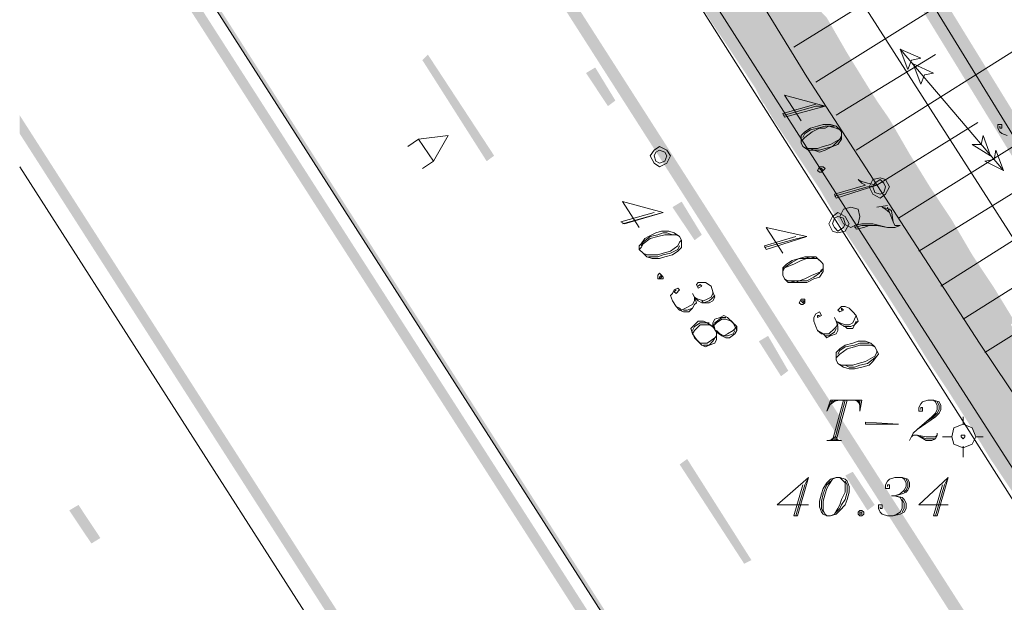
# Model space of a CAD drawing. Units: metres. Extents: x 546738 to 547736, y 6583674 to 6584601.
# Drawn here: x 546738 to 546763, y 6584353 to 6584368 of the extents above; entities that cross this region are included whole.
import ezdxf

# ---------------------------------------------------------------- set-up
doc = ezdxf.new("R2010")
doc.units = ezdxf.units.M
doc.header["$LTSCALE"] = 0.5
doc.layers.add('_GP_DP0446', color=7, linetype='Continuous', transparency=0.7)

# ---------------------------------------------------------------- blocks, each defined once
blk = doc.blocks.new('A$Cfd51c5b1')
at = {"layer": '_GP_DP0446', "lineweight": 5}
for points in [[(-301.932, 269.961), (-289.878, 275.526), (-194.614, 210.301), (-329.945, 103.357), (-361.907, 155.426)], [(-350.364, 130.036), (-346.365, 123.182), (-342.223, 116.42), (-337.9, 109.751), (-333.483, 103.173), (-330.586, 98.757), (-327.777, 94.249), (-324.189, 88.224), (-320.377, 82.29), (-316.421, 76.448), (-310.528, 67.663), (-293.466, 40.892), (-282.197, 22.999), (-273.551, 9.705), (-264.718, -3.496), (-255.056, -18.215)], [(-351.517, 129.207), (-341.12, 112.925), (-331.963, 98.665), (-322.445, 83.716), (-322.351, 83.532)], [(-322.582, 83.348), (-322.719, 83.486), (-332.38, 98.435), (-341.444, 112.74), (-351.747, 129.023)], [(-341.992, 116.282), (-336.934, 119.456), (-336.934, 119.502)], [(-342.547, 117.156), (-340.105, 118.674)], [(-340.983, 114.58), (-335.875, 117.8), (-335.875, 117.754)], [(-339.881, 117.111), (-337.302, 114.074)], [(-341.488, 115.454), (-339.002, 116.972)], [(-339.924, 112.878), (-334.773, 116.098), (-334.773, 116.144)], [(-341.992, 115.73), (-342.821, 115.5), (-342.777, 115.408), (-341.762, 115.684), (-342.777, 115.96), (-342.36, 115.316)], [(-337.208, 114.948), (-337.345, 114.995), (-337.395, 115.04), (-337.439, 115.132), (-337.439, 115.224), (-337.345, 115.224), (-337.345, 115.132), (-337.395, 115.132), (-337.395, 115.178)], [(-341.762, 115.684), (-341.992, 115.684), (-342.777, 115.454)], [(-341.531, 113.43), (-340.703, 113.66), (-340.472, 113.706), (-337.943, 115.27)], [(-341.394, 115.086), (-341.488, 115.132), (-341.668, 115.178), (-341.762, 115.132), (-341.899, 115.132), (-342.086, 115.04), (-342.266, 114.902), (-342.36, 114.81), (-342.36, 114.765)], [(-341.531, 115.178), (-341.762, 115.178), (-341.949, 115.132), (-342.129, 115.086), (-342.266, 114.995), (-342.316, 114.902)], [(-342.316, 114.672), (-342.223, 114.626), (-341.949, 114.626), (-341.812, 114.672), (-341.625, 114.719), (-341.394, 114.856), (-341.351, 114.948), (-341.351, 115.04)], [(-352.202, 114.672), (-351.928, 114.856), (-351.193, 114.948), (-351.56, 114.304), (-351.835, 114.121)], [(-351.928, 114.856), (-351.56, 114.304)], [(-342.129, 114.626), (-342.042, 114.58), (-341.899, 114.58), (-341.762, 114.626), (-341.581, 114.672), (-341.444, 114.81), (-341.351, 114.902)], [(-338.865, 111.177), (-333.714, 114.443)], [(-339.42, 112.051), (-336.89, 113.614)], [(-346.041, 113.017), (-346.87, 112.786), (-346.776, 112.74), (-345.811, 113.017), (-346.826, 113.293), (-346.409, 112.649)], [(-340.198, 113.154), (-340.155, 113.017), (-340.061, 112.786), (-340.105, 113.062), (-340.155, 113.108), (-340.335, 113.154), (-340.248, 113.108), (-340.155, 113.017), (-340.061, 112.786), (-340.018, 112.694), (-339.881, 112.694), (-340.018, 112.649), (-340.198, 112.649), (-340.472, 112.694), (-340.659, 112.694), (-340.796, 112.649), (-340.983, 112.602), (-341.027, 112.694), (-340.846, 112.74), (-340.566, 112.74), (-340.198, 112.649)], [(-340.198, 113.2), (-340.472, 113.154)], [(-345.811, 113.017), (-345.998, 112.971), (-346.826, 112.74)], [(-342.497, 112.418), (-343.282, 112.188), (-343.238, 112.097), (-342.223, 112.418), (-343.238, 112.649), (-342.821, 112.004)], [(-340.616, 112.694), (-340.846, 112.694), (-341.027, 112.649)], [(-337.763, 109.521), (-332.611, 112.74), (-332.611, 112.786)], [(-345.4, 112.418), (-345.487, 112.464), (-345.767, 112.464), (-345.948, 112.418), (-346.135, 112.373), (-346.315, 112.234), (-346.365, 112.143), (-346.409, 112.097)], [(-345.58, 112.464), (-345.717, 112.51), (-345.811, 112.51), (-345.948, 112.464), (-346.135, 112.418), (-346.315, 112.28), (-346.365, 112.188)], [(-346.315, 112.004), (-346.222, 111.958), (-345.948, 111.958), (-345.811, 112.004), (-345.63, 112.051), (-345.443, 112.188), (-345.4, 112.28), (-345.35, 112.327)], [(-342.223, 112.418), (-342.453, 112.373), (-343.282, 112.143)], [(-346.178, 111.912), (-345.948, 111.912), (-345.811, 111.958), (-345.63, 112.004), (-345.443, 112.097), (-345.4, 112.188)], [(-341.992, 111.867), (-342.129, 111.912), (-342.266, 111.867), (-342.41, 111.867), (-342.59, 111.775), (-342.727, 111.682), (-342.821, 111.591)], [(-341.855, 111.775), (-341.949, 111.867), (-342.223, 111.867), (-342.36, 111.821), (-342.547, 111.729), (-342.777, 111.636), (-342.821, 111.545), (-342.821, 111.453)], [(-338.311, 110.349), (-335.831, 111.912)], [(-342.777, 111.36), (-342.684, 111.314), (-342.41, 111.314), (-342.266, 111.36), (-342.086, 111.453), (-341.855, 111.545), (-341.812, 111.636), (-341.812, 111.729)], [(-342.64, 111.314), (-342.497, 111.268), (-342.41, 111.314), (-342.223, 111.314), (-342.042, 111.406), (-341.899, 111.499), (-341.855, 111.591)], [(-344.939, 111.177), (-344.889, 111.223), (-344.845, 111.177), (-344.939, 111.13), (-344.982, 111.223), (-344.939, 111.268), (-344.752, 111.268), (-344.615, 111.177), (-344.571, 111.038), (-344.521, 110.901), (-344.571, 110.808), (-344.658, 110.762), (-344.845, 110.762), (-344.939, 110.808), (-345.026, 110.901), (-344.982, 110.762), (-345.026, 110.716), (-345.076, 110.625), (-345.169, 110.532), (-345.306, 110.532), (-345.4, 110.579), (-345.487, 110.671), (-345.58, 110.808), (-345.63, 110.947), (-345.58, 110.992), (-345.537, 111.084), (-345.443, 111.13), (-345.4, 111.084), (-345.487, 110.992), (-345.537, 111.038), (-345.487, 111.084)], [(-345.026, 110.901), (-345.026, 110.808), (-345.076, 110.716), (-345.256, 110.625), (-345.35, 110.579), (-345.4, 110.625), (-345.487, 110.671)], [(-344.571, 111.038), (-344.571, 110.992), (-344.615, 110.901), (-344.708, 110.855), (-344.802, 110.808), (-344.939, 110.855), (-345.026, 110.901), (-345.076, 110.992)], [(-344.521, 110.947), (-344.615, 110.855), (-344.658, 110.808), (-344.802, 110.762), (-344.845, 110.808)], [(-345.026, 110.716), (-345.076, 110.625), (-345.213, 110.579), (-345.306, 110.579)], [(-341.351, 110.579), (-341.351, 110.625), (-341.301, 110.579), (-341.394, 110.532), (-341.444, 110.579), (-341.351, 110.671), (-341.257, 110.671), (-341.164, 110.625), (-341.07, 110.532), (-340.983, 110.44), (-340.933, 110.303), (-341.027, 110.21), (-341.07, 110.118), (-341.214, 110.118), (-341.257, 110.165), (-341.351, 110.21), (-341.488, 110.303), (-341.444, 110.165), (-341.444, 110.072), (-341.488, 109.981), (-341.625, 109.934), (-341.718, 109.888), (-341.812, 109.981), (-341.949, 110.072), (-341.992, 110.165), (-342.042, 110.303), (-342.042, 110.395), (-341.992, 110.486), (-341.899, 110.532), (-341.855, 110.44), (-341.949, 110.395), (-341.949, 110.44), (-341.899, 110.44)], [(-344.11, 110.303), (-344.247, 110.349), (-344.341, 110.349), (-344.478, 110.257), (-344.571, 110.165), (-344.708, 110.257), (-344.802, 110.303), (-344.939, 110.303), (-345.026, 110.21), (-345.119, 110.118), (-345.076, 109.981), (-344.982, 109.842), (-344.845, 109.705), (-344.752, 109.659), (-344.658, 109.705), (-344.521, 109.751), (-344.478, 109.842), (-344.478, 110.027), (-344.384, 109.981), (-344.291, 109.934), (-344.204, 109.981), (-344.06, 110.072), (-343.973, 110.165)], [(-344.247, 110.395), (-344.341, 110.395), (-344.521, 110.257), (-344.521, 110.21)], [(-343.973, 110.072), (-344.06, 110.257), (-344.204, 110.395)], [(-340.983, 110.44), (-341.027, 110.349), (-341.07, 110.257), (-341.164, 110.21), (-341.257, 110.21), (-341.394, 110.257), (-341.488, 110.303), (-341.531, 110.395)], [(-345.119, 110.118), (-345.026, 109.888), (-344.845, 109.705)], [(-344.658, 110.257), (-344.889, 110.257), (-345.026, 110.165), (-345.076, 110.072)], [(-344.571, 110.165), (-344.658, 110.21), (-344.889, 110.21), (-344.982, 110.118), (-345.026, 110.072), (-345.076, 109.981)], [(-344.571, 110.257), (-344.521, 110.118), (-344.708, 110.257)], [(-341.488, 110.303), (-341.444, 110.21), (-341.531, 110.118), (-341.668, 109.981), (-341.855, 109.981), (-341.949, 110.072)], [(-341.488, 110.118), (-341.531, 110.027), (-341.668, 109.934), (-341.762, 109.934)], [(-340.983, 110.303), (-341.027, 110.21), (-341.12, 110.165), (-341.301, 110.165)], [(-344.982, 109.842), (-344.889, 109.751), (-344.708, 109.751), (-344.521, 109.888), (-344.478, 109.934), (-344.478, 110.027)], [(-344.802, 109.705), (-344.658, 109.705), (-344.571, 109.797), (-344.521, 109.888)], [(-344.478, 109.934), (-344.478, 110.072), (-344.341, 109.934)], [(-344.291, 109.934), (-344.204, 109.934), (-344.06, 109.981), (-344.017, 110.072)], [(-340.522, 109.659), (-340.616, 109.705), (-340.89, 109.705), (-341.027, 109.659), (-341.214, 109.612), (-341.394, 109.475), (-341.488, 109.383), (-341.488, 109.336)], [(-340.659, 109.751), (-340.89, 109.751), (-341.027, 109.705), (-341.257, 109.659), (-341.394, 109.566), (-341.444, 109.475)], [(-341.444, 109.245), (-341.351, 109.199), (-341.07, 109.199), (-340.933, 109.245), (-340.753, 109.29), (-340.522, 109.429), (-340.472, 109.521), (-340.472, 109.566)], [(-341.257, 109.199), (-341.164, 109.153), (-341.027, 109.153), (-340.89, 109.199), (-340.703, 109.245), (-340.522, 109.383), (-340.472, 109.429)], [(-340.89, 108.325), (-340.89, 108.049), (-340.846, 108.325), (-341.625, 108.325), (-341.718, 108.049), (-341.581, 108.325)], [(-341.488, 108.325), (-341.668, 108.187)], [(-341.394, 108.325), (-341.625, 108.279)], [(-341.301, 108.325), (-341.581, 107.313)], [(-341.257, 108.325), (-341.531, 107.313)], [(-341.214, 108.325), (-341.488, 107.313)], [(-341.027, 108.325), (-340.89, 108.279)], [(-340.983, 108.325), (-340.89, 108.233)], [(-340.933, 108.325), (-340.89, 108.187)], [(-339.37, 108.094), (-339.37, 108.14), (-339.326, 108.14), (-339.326, 108.049), (-339.42, 108.049), (-339.42, 108.14), (-339.37, 108.233), (-339.326, 108.279), (-339.189, 108.325), (-339.052, 108.325), (-338.909, 108.279), (-338.865, 108.187), (-338.865, 108.094), (-338.909, 108.003), (-339.002, 107.911), (-339.463, 107.589), (-339.557, 107.497), (-339.65, 107.313)], [(-339.052, 108.325), (-339.002, 108.279), (-338.959, 108.187), (-338.959, 108.094), (-339.002, 108.003), (-339.096, 107.911), (-339.463, 107.589)], [(-338.959, 108.279), (-338.909, 108.187), (-338.909, 108.094), (-338.959, 108.003), (-339.052, 107.911), (-339.189, 107.819)], [(-338.311, 107.773), (-338.311, 107.727), (-338.311, 107.911)], [(-341.531, 107.405), (-341.625, 107.313)], [(-341.488, 107.405), (-341.444, 107.313)], [(-339.6, 107.405), (-339.557, 107.451), (-339.463, 107.451), (-339.233, 107.405), (-339.002, 107.405), (-338.959, 107.451)], [(-338.959, 107.497), (-338.959, 107.451), (-339.002, 107.359), (-339.096, 107.313), (-339.233, 107.313), (-339.463, 107.451), (-339.233, 107.359), (-339.002, 107.359)], [(-338.591, 107.405), (-338.822, 107.405)], [(-337.993, 107.405), (-337.806, 107.405)], [(-341.718, 107.313), (-341.351, 107.313)], [(-341.394, 107.313), (-341.531, 107.359), (-341.668, 107.313)], [(-338.311, 107.129), (-338.311, 107.175)], [(-338.311, 107.129), (-338.311, 106.899)], [(-342.316, 106.209), (-342.547, 105.427), (-342.453, 105.427), (-342.179, 106.392), (-342.958, 105.703), (-342.179, 105.703)], [(-342.179, 106.392), (-342.266, 106.209), (-342.497, 105.427)], [(-341.488, 106.392), (-341.581, 106.347), (-341.668, 106.209), (-341.718, 106.117), (-341.762, 105.979), (-341.812, 105.794), (-341.812, 105.565), (-341.762, 105.472), (-341.718, 105.427)], [(-341.625, 105.427), (-341.531, 105.472), (-341.444, 105.611), (-341.394, 105.703), (-341.351, 105.841), (-341.257, 106.025), (-341.257, 106.255), (-341.351, 106.347), (-341.394, 106.392)], [(-340.198, 106.163), (-340.198, 106.209), (-340.155, 106.209), (-340.155, 106.117), (-340.248, 106.117), (-340.248, 106.209), (-340.198, 106.301), (-340.155, 106.347), (-340.018, 106.392), (-339.831, 106.392), (-339.694, 106.347), (-339.65, 106.255), (-339.65, 106.163), (-339.694, 106.071), (-339.737, 106.025), (-339.831, 105.979), (-340.018, 105.933), (-339.831, 105.887), (-339.787, 105.841), (-339.737, 105.748), (-339.737, 105.611), (-339.787, 105.519), (-339.881, 105.472), (-340.061, 105.427), (-340.198, 105.427), (-340.335, 105.472), (-340.385, 105.519), (-340.429, 105.611), (-340.429, 105.703), (-340.335, 105.703), (-340.335, 105.611), (-340.385, 105.611), (-340.385, 105.657)], [(-339.831, 106.392), (-339.787, 106.347), (-339.737, 106.255), (-339.737, 106.163), (-339.787, 106.071), (-339.881, 105.979), (-340.018, 105.933), (-340.105, 105.933)], [(-338.822, 106.209), (-339.052, 105.427), (-338.959, 105.427), (-338.684, 106.392), (-339.42, 105.703), (-338.684, 105.703)], [(-338.684, 106.392), (-338.772, 106.209), (-339.002, 105.427)], [(-341.625, 106.301), (-341.718, 106.209), (-341.762, 106.117), (-341.812, 105.979), (-341.855, 105.794), (-341.855, 105.611), (-341.812, 105.519)], [(-341.488, 105.519), (-341.394, 105.611), (-341.351, 105.703), (-341.257, 105.841), (-341.214, 106.025), (-341.214, 106.209), (-341.257, 106.301)], [(-339.737, 106.347), (-339.694, 106.255), (-339.694, 106.163), (-339.737, 106.071), (-339.787, 106.025)], [(-340.018, 105.933), (-339.881, 105.887), (-339.831, 105.794), (-339.831, 105.611), (-339.881, 105.519), (-339.968, 105.472), (-340.061, 105.427)], [(-339.831, 105.841), (-339.787, 105.748), (-339.787, 105.611), (-339.831, 105.519)]]:
    blk.add_lwpolyline(points, dxfattribs=at)
at = {"layer": '_GP_DP0446', "color": 254, "lineweight": 5, "true_color": 0xdbdbdb}
for points in [[(-361.683, 150.827), (-313.151, 75.069)], [(-173.091, -168.812), (-202.207, -123.872), (-222.72, -91.812), (-238.823, -66.605), (-253.63, -43.468), (-283.898, 3.864), (-312.004, 47.792), (-335.277, 84.13), (-360.3, 123.274), (-361.907, 125.85)], [(-361.907, 114.166), (-348.39, 93.053), (-332.287, 67.938), (-306.485, 27.644), (-284.265, -7.038), (-259.977, -44.985), (-228.75, -93.697), (-205.104, -130.588), (-180.635, -168.812)]]:
    blk.add_lwpolyline(points, dxfattribs=at)
at = {"layer": '_GP_DP0446', "lineweight": 5}
for points in [[(-339.881, 117.111), (-339.37, 116.88), (-339.6, 116.834), (-339.694, 116.604)], [(-339.557, 116.742), (-339.052, 116.512), (-339.276, 116.466), (-339.37, 116.236)], [(-341.394, 115.086), (-341.488, 115.178), (-341.625, 115.224), (-341.812, 115.224), (-341.949, 115.178), (-342.129, 115.132), (-342.266, 115.04), (-342.36, 114.948), (-342.36, 114.765), (-342.316, 114.672), (-342.179, 114.58), (-342.042, 114.58), (-341.899, 114.534), (-341.762, 114.58), (-341.581, 114.672), (-341.444, 114.719), (-341.351, 114.856), (-341.351, 115.04)], [(-337.626, 114.443), (-338.08, 114.719), (-337.856, 114.719), (-337.806, 114.948)], [(-345.63, 114.443), (-345.717, 114.58), (-345.904, 114.672), (-346.041, 114.58), (-346.135, 114.443), (-346.041, 114.258), (-345.904, 114.166), (-345.717, 114.258)], [(-345.717, 114.443), (-345.767, 114.534), (-345.904, 114.58), (-345.998, 114.534), (-346.041, 114.443), (-345.998, 114.304), (-345.904, 114.258), (-345.767, 114.304)], [(-337.302, 114.074), (-337.763, 114.304), (-337.532, 114.35), (-337.488, 114.58)], [(-341.812, 114.166), (-341.899, 114.166), (-341.949, 114.074), (-341.899, 114.028), (-341.855, 114.028), (-341.812, 114.074), (-341.762, 114.121)], [(-341.855, 114.121), (-341.899, 114.121), (-341.855, 114.074), (-341.812, 114.074)], [(-340.933, 113.845), (-340.846, 113.752), (-340.753, 113.706), (-341.531, 113.476), (-341.488, 113.384), (-340.472, 113.706), (-340.703, 113.752), (-340.846, 113.798)], [(-340.155, 113.66), (-340.248, 113.845), (-340.385, 113.89), (-340.566, 113.845), (-340.659, 113.66), (-340.566, 113.476), (-340.385, 113.384), (-340.248, 113.476)], [(-340.248, 113.66), (-340.292, 113.752), (-340.385, 113.845), (-340.522, 113.752), (-340.566, 113.66), (-340.522, 113.523), (-340.385, 113.476), (-340.292, 113.523)], [(-340.89, 112.925), (-340.933, 113.108), (-341.12, 113.154), (-341.301, 113.108), (-341.394, 112.925), (-341.301, 112.74), (-341.12, 112.649), (-340.933, 112.74)], [(-341.164, 112.74), (-341.257, 112.925), (-341.444, 113.017), (-341.581, 112.925), (-341.668, 112.74), (-341.581, 112.556), (-341.444, 112.51), (-341.257, 112.556)], [(-341.257, 112.74), (-341.301, 112.878), (-341.444, 112.925), (-341.531, 112.878), (-341.581, 112.74), (-341.531, 112.649), (-341.444, 112.556), (-341.301, 112.649)], [(-345.4, 112.418), (-345.537, 112.51), (-345.674, 112.556), (-345.854, 112.556), (-345.998, 112.51), (-346.178, 112.418), (-346.272, 112.373), (-346.365, 112.234), (-346.409, 112.188), (-346.409, 112.097), (-346.315, 112.004), (-346.222, 111.912), (-346.085, 111.867), (-345.904, 111.867), (-345.767, 111.912), (-345.58, 111.958), (-345.443, 112.051), (-345.35, 112.143), (-345.35, 112.327)], [(-341.855, 111.775), (-341.992, 111.912), (-342.266, 111.912), (-342.41, 111.867), (-342.59, 111.821), (-342.727, 111.729), (-342.821, 111.636), (-342.821, 111.453), (-342.777, 111.36), (-342.684, 111.268), (-342.223, 111.268), (-342.042, 111.36), (-341.899, 111.406), (-341.812, 111.545), (-341.812, 111.729)], [(-345.854, 111.453), (-345.904, 111.499), (-345.948, 111.453), (-345.948, 111.36), (-345.811, 111.36), (-345.811, 111.406), (-345.854, 111.453), (-345.904, 111.406), (-345.904, 111.36), (-345.854, 111.406)], [(-342.266, 110.855), (-342.36, 110.855), (-342.41, 110.762), (-342.36, 110.716), (-342.316, 110.716), (-342.266, 110.762)], [(-342.316, 110.808), (-342.36, 110.808), (-342.316, 110.762), (-342.266, 110.808)], [(-344.11, 110.303), (-344.204, 110.395), (-344.291, 110.44), (-344.384, 110.395), (-344.521, 110.349), (-344.571, 110.257), (-344.571, 110.165), (-344.478, 110.027), (-344.341, 109.934), (-344.247, 109.888), (-344.154, 109.888), (-344.017, 109.981), (-343.973, 110.072), (-343.973, 110.165)], [(-340.522, 109.659), (-340.616, 109.751), (-340.753, 109.797), (-340.933, 109.797), (-341.07, 109.751), (-341.257, 109.705), (-341.394, 109.612), (-341.488, 109.521), (-341.488, 109.336), (-341.444, 109.245), (-341.301, 109.153), (-341.164, 109.107), (-341.027, 109.107), (-340.846, 109.153), (-340.659, 109.199), (-340.566, 109.29), (-340.472, 109.429), (-340.429, 109.475), (-340.472, 109.566)], [(-339.924, 107.727), (-340.753, 107.773), (-340.753, 107.727)], [(-337.993, 107.405), (-338.08, 107.635), (-338.311, 107.727), (-338.541, 107.635), (-338.591, 107.405), (-338.541, 107.22), (-338.311, 107.129), (-338.08, 107.22)], [(-338.267, 107.405), (-338.267, 107.451), (-338.361, 107.451), (-338.361, 107.405), (-338.311, 107.359)], [(-341.488, 106.392), (-341.625, 106.347), (-341.718, 106.255), (-341.812, 106.117), (-341.855, 105.979), (-341.899, 105.794), (-341.899, 105.657), (-341.855, 105.519), (-341.812, 105.472), (-341.718, 105.427), (-341.625, 105.427), (-341.488, 105.472), (-341.394, 105.565), (-341.257, 105.703), (-341.214, 105.841), (-341.164, 106.025), (-341.164, 106.163), (-341.214, 106.301), (-341.257, 106.347), (-341.394, 106.392)], [(-340.89, 105.565), (-340.933, 105.519), (-340.933, 105.472), (-340.89, 105.427), (-340.846, 105.427), (-340.796, 105.472), (-340.796, 105.519), (-340.846, 105.565)], [(-340.846, 105.472), (-340.846, 105.518), (-340.892, 105.518), (-340.892, 105.472)]]:
    blk.add_lwpolyline(points, close=True, dxfattribs=at)
at = {"layer": '_GP_DP0446', "color": 25, "lineweight": 5, "true_color": 0x955c49}
for points in [[(-329.851, 103.817), (-361.907, 154.874), (-361.633, 155.519)], [(-330.032, 102.943), (-329.851, 103.817), (-361.907, 154.874)]]:
    blk.add_solid(points, dxfattribs=at)
at = {"layer": '_GP_DP0446', "color": 8, "lineweight": 5, "true_color": 0x757575}
for points in [[(-361.907, 146.043), (-361.907, 145.583), (-270.1, 2.852)], [(-361.907, 145.583), (-270.1, 2.852), (-270.331, 2.714)], [(-361.907, 125.206), (-361.907, 124.746), (-279.344, -3.542)], [(-361.907, 124.746), (-279.344, -3.542), (-279.575, -3.68)], [(-341.899, 117.8), (-341.762, 117.892), (-342.41, 118.628)], [(-341.899, 117.8), (-341.718, 117.892), (-342.41, 118.628)], [(-341.257, 117.018), (-341.899, 117.8), (-341.762, 117.892)], [(-341.214, 117.018), (-341.899, 117.8), (-341.718, 117.892)], [(-341.351, 116.926), (-341.257, 117.018), (-341.899, 117.8)], [(-341.394, 116.926), (-341.214, 117.018), (-341.899, 117.8)], [(-340.703, 116.191), (-341.394, 116.926), (-341.214, 117.018)], [(-340.703, 116.191), (-341.351, 116.926), (-341.257, 117.018)], [(-340.846, 116.098), (-340.703, 116.191), (-341.394, 116.926)], [(-340.846, 116.098), (-340.703, 116.191), (-341.351, 116.926)], [(-340.522, 115.822), (-340.846, 116.098), (-340.703, 116.191)], [(-340.472, 115.822), (-340.846, 116.098), (-340.703, 116.191)], [(-340.616, 115.73), (-340.522, 115.822), (-340.846, 116.098)], [(-340.659, 115.73), (-340.472, 115.822), (-340.846, 116.098)], [(-340.155, 115.362), (-340.659, 115.73), (-340.472, 115.822)], [(-340.198, 115.316), (-340.616, 115.73), (-340.522, 115.822)], [(-340.335, 115.224), (-340.155, 115.362), (-340.659, 115.73)], [(-340.335, 115.27), (-340.198, 115.316), (-340.616, 115.73)], [(-361.907, 115.454), (-361.907, 114.995), (-284.683, -5.152)], [(-339.65, 114.489), (-340.335, 115.224), (-340.155, 115.362)], [(-339.65, 114.489), (-340.335, 115.27), (-340.198, 115.316)], [(-339.787, 114.397), (-339.65, 114.489), (-340.335, 115.27)], [(-339.831, 114.397), (-339.65, 114.489), (-340.335, 115.224)], [(-361.907, 114.995), (-284.683, -5.152), (-284.907, -5.289)], [(-339.139, 113.66), (-339.831, 114.397), (-339.65, 114.489)], [(-339.276, 113.569), (-339.139, 113.66), (-339.831, 114.397)], [(-339.139, 113.66), (-339.787, 114.397), (-339.65, 114.489)], [(-339.276, 113.569), (-339.139, 113.66), (-339.787, 114.397)], [(-338.635, 112.786), (-339.276, 113.569), (-339.139, 113.66)], [(-338.591, 112.832), (-339.276, 113.569), (-339.139, 113.66)], [(-338.728, 112.74), (-338.635, 112.786), (-339.276, 113.569)], [(-338.772, 112.694), (-338.591, 112.832), (-339.276, 113.569)], [(-338.08, 111.958), (-338.772, 112.694), (-338.591, 112.832)], [(-338.224, 111.867), (-338.08, 111.958), (-338.772, 112.694)], [(-338.08, 111.958), (-338.728, 112.74), (-338.635, 112.786)], [(-338.224, 111.867), (-338.08, 111.958), (-338.728, 112.74)], [(-337.576, 111.13), (-338.224, 111.867), (-338.08, 111.958)], [(-337.532, 111.13), (-338.224, 111.867), (-338.08, 111.958)], [(-337.669, 111.038), (-337.576, 111.13), (-338.224, 111.867)], [(-337.713, 111.038), (-337.532, 111.13), (-338.224, 111.867)], [(-337.028, 110.303), (-337.713, 111.038), (-337.532, 111.13)], [(-337.028, 110.257), (-337.669, 111.038), (-337.576, 111.13)], [(-337.165, 110.165), (-337.028, 110.303), (-337.713, 111.038)], [(-337.165, 110.21), (-337.028, 110.257), (-337.669, 111.038)]]:
    blk.add_solid(points, dxfattribs=at)
at = {"layer": '_GP_DP0446', "color": 185, "lineweight": 5, "true_color": 0x5c4995}
for points in [[(-361.907, 125.942), (-361.907, 125.758), (-202.157, -123.826)], [(-361.907, 125.758), (-202.157, -123.826), (-202.251, -123.872)], [(-346.639, 124.01), (-346.546, 124.056), (-342.086, 115.96)], [(-346.639, 124.01), (-346.546, 124.056), (-342.086, 115.96)], [(-346.546, 124.056), (-342.086, 115.96), (-342.042, 116.006)], [(-346.546, 124.056), (-342.086, 115.96), (-342.042, 116.006)], [(-328.057, 87.074), (-351.099, 122.538), (-350.869, 122.722)], [(-328.331, 86.89), (-328.057, 87.074), (-351.099, 122.538)], [(-350.04, 114.443), (-351.835, 116.834), (-351.697, 116.972)], [(-350.227, 114.304), (-350.04, 114.443), (-351.835, 116.834)], [(-347.007, 115.822), (-347.742, 116.512), (-347.511, 116.65)], [(-347.194, 115.684), (-347.007, 115.822), (-347.742, 116.512)], [(-342.086, 115.96), (-342.042, 116.006), (-337.395, 108.003)], [(-342.086, 115.96), (-342.042, 116.006), (-337.395, 108.003)], [(-342.042, 116.006), (-337.395, 108.003), (-337.302, 108.049)], [(-342.042, 116.006), (-337.395, 108.003), (-337.302, 108.049)], [(-344.845, 112.464), (-345.58, 113.154), (-345.35, 113.293)], [(-345.026, 112.327), (-344.845, 112.464), (-345.58, 113.154)], [(-342.684, 109.06), (-343.419, 109.797), (-343.188, 109.934)], [(-342.864, 108.923), (-342.684, 109.06), (-343.419, 109.797)], [(-337.395, 108.003), (-337.302, 108.049), (-332.474, 100.137)], [(-337.395, 108.003), (-337.302, 108.049), (-332.474, 100.137)], [(-337.302, 108.049), (-332.474, 100.137), (-332.424, 100.183)], [(-337.302, 108.049), (-332.474, 100.137), (-332.424, 100.183)], [(-343.606, 104.323), (-345.4, 106.715), (-345.213, 106.853)], [(-343.786, 104.231), (-343.606, 104.323), (-345.4, 106.715)], [(-340.522, 105.703), (-341.257, 106.439), (-341.07, 106.531)], [(-340.703, 105.565), (-340.522, 105.703), (-341.257, 106.439)], [(-359.889, 104.875), (-360.668, 105.565), (-360.437, 105.703)], [(-360.113, 104.737), (-359.889, 104.875), (-360.668, 105.565)]]:
    blk.add_solid(points, dxfattribs=at)
at = {"layer": '_GP_DP0446', "color": 254, "lineweight": 5, "true_color": 0xdbdbdb}
for points in [[(-345.169, 118.674), (-344.615, 117.8), (-341.855, 117.8)], [(-345.169, 118.674), (-342.36, 118.674), (-341.855, 117.8)], [(-345.169, 118.674), (-344.615, 117.8), (-341.855, 117.8)], [(-345.169, 118.674), (-342.36, 118.674), (-341.855, 117.8)], [(-344.615, 117.8), (-344.06, 116.972), (-341.301, 116.972)], [(-344.615, 117.8), (-341.855, 117.8), (-341.301, 116.972)], [(-344.615, 117.8), (-344.06, 116.972), (-341.301, 116.972)], [(-344.615, 117.8), (-341.855, 117.8), (-341.301, 116.972)], [(-344.06, 116.972), (-343.512, 116.144), (-340.796, 116.144)], [(-344.06, 116.972), (-341.301, 116.972), (-340.796, 116.144)], [(-344.06, 116.972), (-343.512, 116.144), (-340.796, 116.144)], [(-344.06, 116.972), (-341.301, 116.972), (-340.796, 116.144)], [(-343.512, 116.144), (-343.325, 115.776), (-340.566, 115.776)], [(-343.512, 116.144), (-340.796, 116.144), (-340.566, 115.776)], [(-343.512, 116.144), (-343.325, 115.776), (-340.566, 115.776)], [(-343.512, 116.144), (-340.796, 116.144), (-340.566, 115.776)], [(-343.325, 115.776), (-343.282, 115.73), (-340.522, 115.73)], [(-343.325, 115.776), (-340.566, 115.776), (-340.522, 115.73)], [(-343.325, 115.776), (-343.282, 115.73), (-340.522, 115.73)], [(-343.325, 115.776), (-340.566, 115.776), (-340.522, 115.73)], [(-343.282, 115.73), (-343.008, 115.27), (-340.292, 115.27)], [(-343.282, 115.73), (-340.522, 115.73), (-340.292, 115.27)], [(-343.282, 115.73), (-343.008, 115.27), (-340.292, 115.27)], [(-343.282, 115.73), (-340.522, 115.73), (-340.292, 115.27)], [(-343.008, 115.27), (-342.453, 114.443), (-339.737, 114.443)], [(-343.008, 115.27), (-340.292, 115.27), (-339.737, 114.443)], [(-343.008, 115.27), (-342.453, 114.443), (-339.737, 114.443)], [(-343.008, 115.27), (-340.292, 115.27), (-339.737, 114.443)], [(-342.453, 114.443), (-341.899, 113.614), (-339.233, 113.614)], [(-342.453, 114.443), (-339.737, 114.443), (-339.233, 113.614)], [(-342.453, 114.443), (-341.899, 113.614), (-339.233, 113.614)], [(-342.453, 114.443), (-339.737, 114.443), (-339.233, 113.614)], [(-341.899, 113.614), (-341.394, 112.74), (-338.684, 112.74)], [(-341.899, 113.614), (-339.233, 113.614), (-338.684, 112.74)], [(-341.899, 113.614), (-341.394, 112.74), (-338.684, 112.74)], [(-341.899, 113.614), (-339.233, 113.614), (-338.684, 112.74)], [(-341.394, 112.74), (-340.846, 111.912), (-338.174, 111.912)], [(-341.394, 112.74), (-338.684, 112.74), (-338.174, 111.912)], [(-341.394, 112.74), (-340.846, 111.912), (-338.174, 111.912)], [(-341.394, 112.74), (-338.684, 112.74), (-338.174, 111.912)], [(-340.846, 111.912), (-340.292, 111.084), (-337.626, 111.084)], [(-340.846, 111.912), (-338.174, 111.912), (-337.626, 111.084)], [(-340.846, 111.912), (-340.292, 111.084), (-337.626, 111.084)], [(-340.846, 111.912), (-338.174, 111.912), (-337.626, 111.084)], [(-340.292, 111.084), (-339.737, 110.21), (-337.115, 110.21)], [(-340.292, 111.084), (-337.626, 111.084), (-337.115, 110.21)], [(-340.292, 111.084), (-339.737, 110.21), (-337.115, 110.21)], [(-340.292, 111.084), (-337.626, 111.084), (-337.115, 110.21)], [(-339.737, 110.21), (-339.233, 109.383), (-336.567, 109.383)], [(-339.737, 110.21), (-337.115, 110.21), (-336.567, 109.383)], [(-339.737, 110.21), (-339.233, 109.383), (-336.567, 109.383)], [(-339.737, 110.21), (-337.115, 110.21), (-336.567, 109.383)], [(-339.233, 109.383), (-338.684, 108.555), (-336.012, 108.555)], [(-339.233, 109.383), (-336.567, 109.383), (-336.012, 108.555)], [(-339.233, 109.383), (-338.684, 108.555), (-336.012, 108.555)], [(-339.233, 109.383), (-336.567, 109.383), (-336.012, 108.555)], [(-338.684, 108.555), (-338.13, 107.681), (-335.508, 107.681)], [(-338.684, 108.555), (-336.012, 108.555), (-335.508, 107.681)], [(-338.684, 108.555), (-338.13, 107.681), (-335.508, 107.681)], [(-338.684, 108.555), (-336.012, 108.555), (-335.508, 107.681)], [(-338.13, 107.681), (-337.626, 106.853), (-334.953, 106.853)], [(-338.13, 107.681), (-335.508, 107.681), (-334.953, 106.853)], [(-338.13, 107.681), (-337.626, 106.853), (-334.953, 106.853)], [(-338.13, 107.681), (-335.508, 107.681), (-334.953, 106.853)], [(-337.626, 106.853), (-337.071, 106.025), (-334.449, 106.025)], [(-337.626, 106.853), (-334.953, 106.853), (-334.449, 106.025)], [(-337.626, 106.853), (-337.071, 106.025), (-334.449, 106.025)], [(-337.626, 106.853), (-334.953, 106.853), (-334.449, 106.025)]]:
    blk.add_solid(points, dxfattribs=at)

msp = doc.modelspace()

# ---------------------------------------------------------------- block references
at = {"layer": '_GP_DP0446'}
msp.add_blockref('A$Cfd51c5b1', (547099.952, 6584249.998), dxfattribs=at)

doc.saveas('drawing.dxf')
